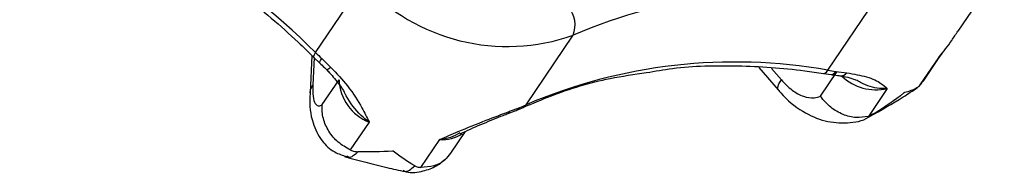
# Model space of a CAD drawing. Extents: x 19.1 to 29.8, y 0.6 to 8.7.
# Drawn here: x 25.2 to 25.2, y 4.5 to 4.6 of the extents above; entities that cross this region are included whole.
import ezdxf

# ---------------------------------------------------------------- set-up
doc = ezdxf.new("R2010")
doc.units = 0
doc.header["$MEASUREMENT"] = 0
doc.layers.get('0').update_dxf_attribs({"linetype": 'CONTINUOUS'})
doc.layers.add('D7', color=7, linetype='CONTINUOUS')

# ---------------------------------------------------------------- blocks, each defined once
blk = doc.blocks.new('A$C59D10699')
at = {"color": 7, "linetype": 'CONTINUOUS'}
for p, q in [((3.213396639148023, 1.058958818989459), (3.215584355733995, 1.062204436375932)), ((3.182876824288854, 1.057942754983292), (3.18510243428527, 1.061244589666159)), ((3.207208306928635, 1.057105573053467), (3.20943391692505, 1.060407407736334)), ((3.192879887620776, 1.055470441475778), (3.195105497617185, 1.058772276158646)), ((3.182690970510741, 1.057813359010699), (3.182609869606267, 1.0560262425769)), ((3.211725907323391, 1.05657772235705), (3.212613879081196, 1.057895085215796)), ((3.212613879081196, 1.057895085215796), (3.21248457080123, 1.057734264440747)), ((3.18280024721787, 1.057707806258612), (3.182741139305321, 1.056405321131375)), ((3.182789520072376, 1.057718083339624), (3.183072960883592, 1.057446534475015)), ((3.183076447343694, 1.057444103652994), (3.183073008191968, 1.057446491020159)), ((3.183167377030145, 1.05766439473751), (3.183589168759511, 1.057259006187087)), ((3.21159236305526, 1.056410617222813), (3.21248457080123, 1.057734264440747)), ((3.203931404500047, 1.057239761671025), (3.204845237304227, 1.056170159896878)), ((3.204525263953734, 1.057195997421886), (3.204994454093296, 1.056646830655943)), ((3.20685317787057, 1.055875987272725), (3.207647236426496, 1.057054023893885)), ((3.206990903615186, 1.056953244179802), (3.207366359338231, 1.056902007463277)), ((3.207356521452475, 1.056903532859889), (3.207366288104694, 1.056902015677446)), ((3.207586932665613, 1.057053899231638), (3.208111794323152, 1.056985247725369)), ((3.183192512714776, 1.055473873638396), (3.183986571270701, 1.056651910259555)), ((3.211702847029095, 1.056592308827994), (3.21159236305526, 1.056410617222813)), ((3.210019030993102, 1.056241413995893), (3.209126823247118, 1.054917766777931)), ((3.211356793335625, 1.056241245845063), (3.211452486231458, 1.056288197837191)), ((3.192093062373289, 1.055157220928945), (3.192570796110537, 1.055340286688047)), ((3.192404642604288, 1.055201934961934), (3.192727765414354, 1.055338007524349)), ((3.209448241099771, 1.05506576860337), (3.20924611075106, 1.054990351243165)), ((3.185416092400203, 1.05464526188989), (3.184523884654219, 1.053321614671929)), ((3.189291957351429, 1.053163938203969), (3.18999377452068, 1.054205128832246)), ((3.187877263997656, 1.052492808058285), (3.188769471743626, 1.053816455276219))]:
    blk.add_line(p, q, dxfattribs=at)
at = {"color": 7, "linetype": 'CONTINUOUS', "flags": 128}
for points in [[(3.18278949468209, 1.057718108644783), (3.182782952013639, 1.057729365005239), (3.182786875713042, 1.057775830575288), (3.182818572501382, 1.05784788355315), (3.182876824288854, 1.057942754983292)], [(3.183073008191968, 1.057446491020159), (3.183067597750274, 1.057456663887848), (3.18307476042537, 1.057500026399687), (3.183108451765094, 1.057570168523739), (3.183167377030145, 1.05766439473751)], [(3.206991615566274, 1.056953134220241), (3.20699797957203, 1.056952363729253), (3.207065758846241, 1.056965830565392), (3.207136777703397, 1.057017563023245), (3.207208306928635, 1.057105573053467)], [(3.207366288104694, 1.056902015677446), (3.207368907759907, 1.056901740448213), (3.207440907815354, 1.056914631243486), (3.207514525816762, 1.056966008977125), (3.207586932665613, 1.057053899231638)], [(3.182610083142336, 1.056030629419761), (3.182636985707433, 1.056187343368963), (3.182741139305321, 1.056405321131375)], [(3.204845237304227, 1.056170159896878), (3.204829883978789, 1.056195057774502), (3.204825024186903, 1.056301693233848), (3.204880592714183, 1.056454238267696), (3.204994454093296, 1.056646830655943)], [(3.192726508242195, 1.055337440193267), (3.192798449547503, 1.055381300666865), (3.192879887620776, 1.055470441475778)], [(3.192403392507991, 1.055201451080914), (3.192490074486166, 1.055251447567385), (3.192570796110537, 1.055340286688047)]]:
    blk.add_lwpolyline(points, dxfattribs=at)
at = {"color": 7, "linetype": 'CONTINUOUS'}
for centre, radius, start, end in [((3.157343938163962, 1.032268612961518), 0.0362089746115665, 45.15805147236167, 71.19971295229534), ((3.191976282364891, 1.067583887888624), 0.009350748064999392, 222.6833104451217, 289.5511741879424), ((3.205009076533472, 1.035585149012915), 0.02521356263250671, 79.89256648590907, 113.1280738769842), ((3.193895076650222, 1.059262091713832), 0.001305771111398568, 337.968521310858, 40.19667898319911), ((3.190365112131495, 1.065468218590387), 0.01061635800620507, 225.1418706082532, 227.3135896396705), ((3.202783466537163, 1.032283314329108), 0.02521356263341264, 79.8925664865188, 113.1280738763656), ((3.183216167928343, 1.057595100888266), 0.000502084921317841, 291.5103711950434, 317.9793717903856), ((3.208627045396987, 1.066088014557738), 0.00909379317002685, 261.0245216143592, 263.4323583766955), ((3.207813765670487, 1.057230024206924), 0.0003856638480988729, 263.5825705362481, 320.6031011782491), ((3.18623284875212, 1.056739627148812), 0.002247989496456451, 182.2362576818365, 248.6953110323915), ((3.209479783533808, 1.058505165743036), 0.002327092562632522, 226.2330675539913, 283.3986999856031), ((3.19034030235543, 1.061069354450836), 0.00614795249023661, 291.2724194401985, 294.3983509551888), ((3.191908178852906, 1.055218455992928), 0.0001947604918115826, 289.0724965683301, 341.6746708226269), ((3.188906864141174, 1.055433715577503), 0.001623085811968391, 265.1441655424517, 305.1746851271021)]:
    blk.add_arc(centre, radius, start, end, dxfattribs=at)
for points, knots in [([(3.168820641667082, 1.066386988910648), (3.169374595020265, 1.066190660698256), (3.170992107281521, 1.065617393492728), (3.173620253878077, 1.064419335035738), (3.176626881224628, 1.062707576483723), (3.179461650187015, 1.060711712847478), (3.18148212415921, 1.058995904535566), (3.182543475921747, 1.057958561703918), (3.182789520072312, 1.057718083339568)], [0, 0, 0, 0, 0.1079767826179586, 0.3152860593961518, 0.5226884771396145, 0.7300709164857936, 0.9374246367607445, 1, 1, 1, 1]), ([(3.21248457080123, 1.057734264440747), (3.212486727599106, 1.057736934904203), (3.212693076770513, 1.057992428442514), (3.213011404100968, 1.058386941880734), (3.213284999710929, 1.05881739343086), (3.213381280906532, 1.058968873894673)], [0, 0, 0, 0, 0.006798952648954816, 0.6504820222655404, 1, 1, 1, 1]), ([(3.183070369113238, 1.057437656620086), (3.183145003301284, 1.057372580905169), (3.183290473833765, 1.057245740925421), (3.183425494177136, 1.057101916274388), (3.183491241840152, 1.057031881385914)], [0, 0, 0, 0, 0.5130536526875421, 1, 1, 1, 1]), ([(3.198589983672093, 1.056993437895774), (3.198999804314361, 1.057066064141788), (3.200389926799026, 1.05731241429389), (3.202915266934426, 1.057357885356654), (3.205330268533373, 1.057200739143003), (3.206697430119839, 1.056996982393333), (3.206990903615193, 1.056953244179708)], [0, 0, 0, 0, 0.1554137713755249, 0.5271676331799926, 0.8985022920603785, 0.9999999999999999, 0.9999999999999999, 0.9999999999999999, 0.9999999999999999]), ([(3.183400294611282, 1.05712773344524), (3.183401282666424, 1.057126773596592), (3.183582956963967, 1.056950285644648), (3.183906823166851, 1.056552938809384), (3.18419258863306, 1.056162979895523), (3.184280749624897, 1.055974441215943), (3.184287379068202, 1.055960263670277)], [0, 0, 0, 0, 0.002538487144093465, 0.4667531680435624, 0.9599014306885312, 1, 1, 1, 1]), ([(3.183589168759511, 1.057259006187087), (3.183869890262571, 1.056959736934978), (3.184479826489387, 1.056309501180161), (3.185045249914147, 1.055416734214499), (3.185306436334017, 1.054867102701486), (3.185414958111473, 1.054647556624153), (3.185416092400203, 1.05464526188989)], [0, 0, 0, 0, 0.3348918004063853, 0.7276344665740289, 0.9971531874798901, 1, 1, 1, 1]), ([(3.192727765414404, 1.055338007524291), (3.193173957609808, 1.055527569066003), (3.194486207440974, 1.056085068958798), (3.196429613470819, 1.056688359788057), (3.198008986617516, 1.056911392012205), (3.198589983672093, 1.056993437895774)], [0, 0, 0, 0, 0.2456673764476377, 0.722506974762202, 1, 1, 1, 1]), ([(3.207356324498768, 1.056898648842076), (3.207433281710749, 1.056891296188025), (3.207628793677955, 1.056872616563062), (3.207786184027533, 1.056844328587895), (3.20788162255559, 1.056827175295338)], [0, 0, 0, 0, 0.3936189333204251, 1, 1, 1, 1]), ([(3.208111794323152, 1.056985247725369), (3.208441148593344, 1.056926368277659), (3.209156751419137, 1.056798438255262), (3.209707665677236, 1.056525640470221), (3.20993126738631, 1.056320161385035), (3.210018123161248, 1.056242228563469), (3.210019030993102, 1.056241413995893)], [0, 0, 0, 0, 0.334891800406403, 0.7276344665740565, 0.997153187479869, 1, 1, 1, 1]), ([(3.182741139305321, 1.056405321131375), (3.182740505292195, 1.056213857368669), (3.182739237255525, 1.055830926697577), (3.182849959854408, 1.055490783550088), (3.183009421520843, 1.055375753645795), (3.18313977376507, 1.05544561042571), (3.183192512714776, 1.055473873638396)], [0, 0, 0, 0, 0.2718282461213389, 0.5436609582814221, 0.8153707140794249, 1, 1, 1, 1]), ([(3.204994454093296, 1.056646830655943), (3.205161289145707, 1.056474478140015), (3.205494961991562, 1.056129770276471), (3.206049056413477, 1.055840223866339), (3.20651757431186, 1.055760462863192), (3.206756508124613, 1.055842710762297), (3.20685317787057, 1.055875987272725)], [0, 0, 0, 0, 0.2718282461213687, 0.5436609582814239, 0.8153707140794285, 1, 1, 1, 1]), ([(3.207775384652329, 1.056845813168693), (3.207776658870436, 1.056845639517675), (3.207974438114128, 1.056818686073086), (3.208271943680579, 1.056745723676412), (3.208505125863027, 1.056656572768387), (3.20853078649764, 1.056638234218763), (3.208534577695836, 1.056635524812807)], [0, 0, 0, 0, 0.002940230751703628, 0.456371332076757, 0.919682266001036, 1, 1, 1, 1]), ([(3.210019030993102, 1.056241413995893), (3.210016563465999, 1.056241143016633), (3.209901769314413, 1.056228536535312), (3.209500737018558, 1.056232885875374), (3.208999003595963, 1.056383887764074), (3.208611490816374, 1.056601833075822), (3.208538541176168, 1.056642861482922)], [0, 0, 0, 0, 0.005693861634375089, 0.2648894980903103, 0.8616147661393614, 1, 1, 1, 1]), ([(3.21142855808705, 1.05626482330357), (3.211454299285045, 1.056283052309433), (3.211498091379255, 1.056314064321479), (3.211564846788249, 1.056382435105717), (3.211592363055324, 1.056410617222903)], [0, 0, 0, 0, 0.5878046814847955, 1, 1, 1, 1]), ([(3.182614825265503, 1.056030291047007), (3.182611297776191, 1.055981283968096), (3.182574860873423, 1.055475069488483), (3.18264956521103, 1.054732863247846), (3.183098312431426, 1.053789111310165), (3.183696496348993, 1.053211668594584), (3.18415243930221, 1.053071705529284), (3.184345764031193, 1.053012359680256)], [0, 0, 0, 0, 0.03848833206274252, 0.3975619730702978, 0.6482102648582738, 0.8508373586537894, 1, 1, 1, 1]), ([(3.185416092400203, 1.05464526188989), (3.18541327284408, 1.054647308204237), (3.185282101619052, 1.054742506720658), (3.184870280875742, 1.055093559079871), (3.184493959474622, 1.055565141226063), (3.184305515573847, 1.055940248117355), (3.184293821452066, 1.055963525844309)], [0, 0, 0, 0, 0.00631882282763687, 0.2939639061811663, 0.9561860477810735, 0.9999999999999999, 0.9999999999999999, 0.9999999999999999, 0.9999999999999999]), ([(3.204851242914486, 1.056178294499257), (3.204889970279048, 1.056128620451113), (3.205215799933598, 1.05571069172995), (3.20594842270031, 1.055140539507931), (3.207037649098417, 1.054646267787971), (3.2081117303998, 1.054572481892323), (3.208895855260657, 1.054692793408064), (3.209205482536206, 1.054935602006108), (3.209241619875527, 1.054963940777885)], [0, 0, 0, 0, 0.03636995106669278, 0.3059957403492455, 0.5414974105678059, 0.7588840447476828, 0.9718587806088252, 1, 1, 1, 1]), ([(3.209181002496408, 1.054903436430714), (3.209723622792488, 1.055207630191165), (3.210498612110285, 1.055642090377402), (3.211231281881183, 1.056131384756626), (3.211450962016116, 1.056278092399713)], [0, 0, 0, 0, 0.7001648714624648, 1, 1, 1, 1]), ([(3.210832490172869, 1.056041831466118), (3.210826239557818, 1.056036723999795), (3.210389617073979, 1.055679953567669), (3.209915535651376, 1.055370647095446), (3.209448241099771, 1.05506576860337)], [0, 0, 0, 0, 0.01431583411037514, 1, 1, 1, 1]), ([(3.21142855808705, 1.05626482330357), (3.211245977921664, 1.056176211592087), (3.211060746006908, 1.056086312905926), (3.210835711726297, 1.05604245926753), (3.210832490172869, 1.056041831466118)], [0, 0, 0, 0, 0.9856841658886001, 1, 1, 1, 1]), ([(3.184523884654219, 1.053321614671929), (3.184325022219504, 1.05343425463203), (3.183927327414942, 1.05365951752284), (3.1834789856564, 1.054195870040118), (3.18320641059762, 1.054813052168536), (3.183169861983274, 1.055253228996462), (3.183191949495907, 1.055468387227248), (3.183192512714776, 1.055473873638414)], [0, 0, 0, 0, 0.2463450364723362, 0.4926528294466586, 0.7399667944449554, 0.9933693027805615, 1, 1, 1, 1]), ([(3.209126823247118, 1.054917766777931), (3.208934806234787, 1.05488345403834), (3.208550801240079, 1.054814833746708), (3.207915560938595, 1.054978218751887), (3.207323619963532, 1.055324889191354), (3.206993751690902, 1.055674448310498), (3.206856673290936, 1.055870975931414), (3.206853177870556, 1.055875987272742)], [0, 0, 0, 0, 0.2463450364723426, 0.4926528294467298, 0.7399667944450247, 0.99336930278073, 1, 1, 1, 1]), ([(3.188769471743626, 1.053816455276219), (3.188772506065753, 1.053817719714805), (3.189062811366306, 1.053938693430919), (3.189766105651074, 1.054249948099312), (3.190921330369939, 1.05471744717394), (3.191723750618472, 1.055018611061911), (3.192093062373289, 1.055157220928945)], [0, 0, 0, 0, 0.002846812520092252, 0.2723655334418564, 0.6651081995976895, 0.9999999999999999, 0.9999999999999999, 0.9999999999999999, 0.9999999999999999]), ([(3.189738867493823, 1.054088771171969), (3.189782733378578, 1.054109407640766), (3.190133216680351, 1.054274290618988), (3.190818012306814, 1.054578266273439), (3.191586278403868, 1.054884062596817), (3.191943755409085, 1.055022795851118), (3.19201985003879, 1.055052327416671)], [0, 0, 0, 0, 0.06111786836182667, 0.4883246381733126, 0.8910818133268789, 1, 1, 1, 1]), ([(3.191972274665389, 1.0550328052843), (3.192086695319936, 1.0550777142583), (3.192275936419691, 1.055151989516229), (3.192439624130209, 1.055215716506194), (3.192504341506044, 1.055240912310739)], [0, 0, 0, 0, 0.6046289875203521, 1, 1, 1, 1]), ([(3.209126823247118, 1.054917766777931), (3.209188606209544, 1.054939575715967), (3.209293910980932, 1.054976747537191), (3.209403109874337, 1.055039735902581), (3.209448241099771, 1.05506576860337)], [0, 0, 0, 0, 0.5867062015837476, 1, 1, 1, 1]), ([(3.189717931549822, 1.054132386563952), (3.189575302436062, 1.054051470869712), (3.18928860523863, 1.053888823131426), (3.188945546858534, 1.053837119412244), (3.188773176876651, 1.0538168901098), (3.188769471743626, 1.053816455276219)], [0, 0, 0, 0, 0.4920586775523845, 0.9890816826276866, 1, 1, 1, 1]), ([(3.184886473896093, 1.053235891844722), (3.184725377843343, 1.053087804669357), (3.184518404660253, 1.052897545047609), (3.184382687528156, 1.053005659987797), (3.184352604826302, 1.053029624460534)], [0, 0, 0, 0, 0.7783426352022047, 1, 1, 1, 1]), ([(3.184523884654219, 1.053321614671929), (3.184593478892481, 1.053294963288408), (3.184712097441384, 1.053249537854948), (3.184835480459768, 1.053239882388943), (3.184886473896093, 1.053235891844722)], [0, 0, 0, 0, 0.5867062015954029, 1, 1, 1, 1]), ([(3.18654426529281, 1.053270106085033), (3.186536312036722, 1.053269458638749), (3.18598075543904, 1.053224232752639), (3.185429670044016, 1.053230104326921), (3.184886473896093, 1.053235891844722)], [0, 0, 0, 0, 0.01431583411035292, 1, 1, 1, 1]), ([(3.187579901946485, 1.052570195914467), (3.187239203848392, 1.052782867843638), (3.186893557535008, 1.052998628567538), (3.18654919512791, 1.053266274510118), (3.18654426529281, 1.053270106085033)], [0, 0, 0, 0, 0.9856841658889183, 1, 1, 1, 1]), ([(3.189274081785548, 1.053177610204367), (3.189191926055983, 1.053061383172252), (3.188997858429374, 1.052786832579272), (3.188503869662085, 1.052530304626549), (3.188086143078877, 1.052505307544281), (3.187877263997656, 1.052492808058284)], [0, 0, 0, 0, 0.2684858950904958, 0.6342152970960866, 0.9999999999999999, 0.9999999999999999, 0.9999999999999999, 0.9999999999999999]), ([(3.184248303814222, 1.053008237129972), (3.184917646979308, 1.052826130215347), (3.185873508699537, 1.05256607074547), (3.186833450077152, 1.052360029548908), (3.187121191505348, 1.052298268914824)], [0, 0, 0, 0, 0.700251041466851, 1, 1, 1, 1]), ([(3.187026065605984, 1.052327803379677), (3.187042341039493, 1.052321199913651), (3.187311488851805, 1.052211998003087), (3.187866628909497, 1.052277653878132), (3.18854819936535, 1.052491817854506), (3.188881561489971, 1.052756923895564), (3.189041674525768, 1.052884253696718)], [0, 0, 0, 0, 0.02364948341744733, 0.391092914383991, 0.7075433746328077, 1, 1, 1, 1]), ([(3.187037831082961, 1.05235535501251), (3.187061324073788, 1.052337826324895), (3.187204849737512, 1.052230738362222), (3.187409091492547, 1.052415596375501), (3.187579901946506, 1.052570195914464)], [0, 0, 0, 0, 0.1636849481282197, 1, 1, 1, 1]), ([(3.187579901946485, 1.052570195914468), (3.187629808654499, 1.052546735805898), (3.187714712211047, 1.052506824404527), (3.187829817950707, 1.052496899186686), (3.187877263997734, 1.052492808058355)], [0, 0, 0, 0, 0.5878046814512095, 1, 1, 1, 1])]:
    blk.add_open_spline(points, degree=3, knots=knots, dxfattribs=at)

msp = doc.modelspace()

# ---------------------------------------------------------------- block references
at = {"layer": 'D7', "color": 7, "linetype": 'CONTINUOUS'}
msp.add_blockref('A$C59D10699', (21.98125097569388, 3.492288867230116), dxfattribs=at)

doc.saveas('drawing.dxf')
